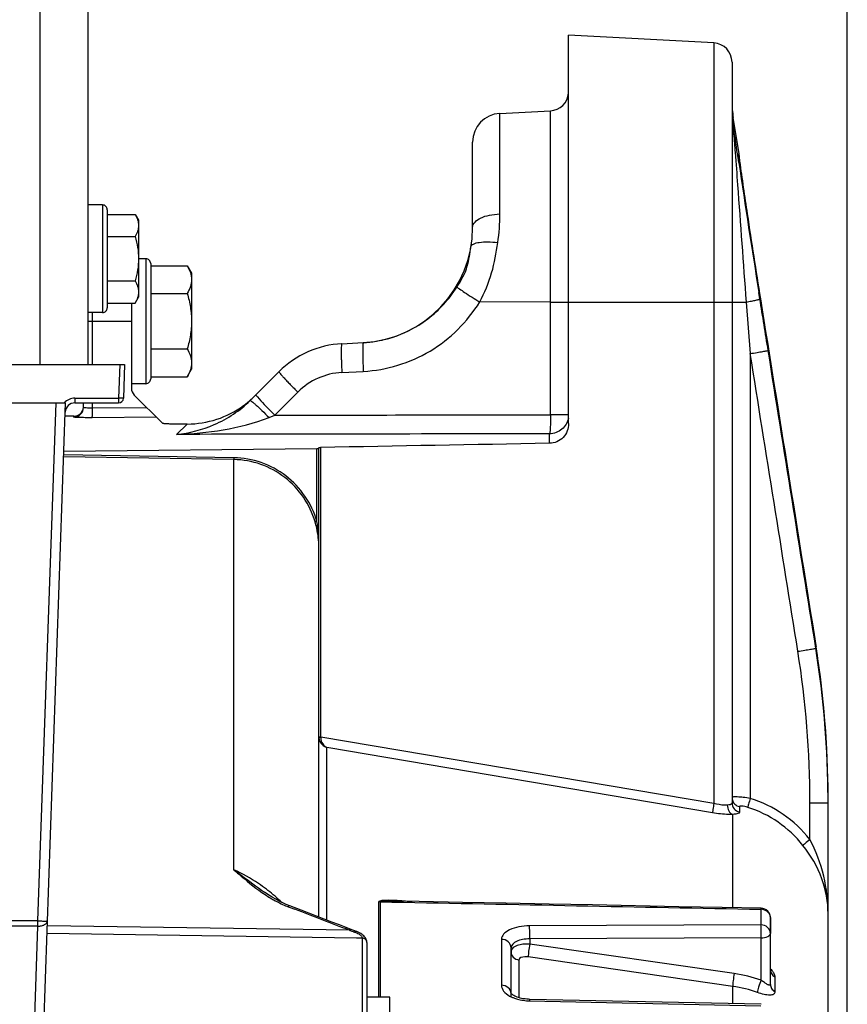
# Model space of a CAD drawing. Units: millimetres. Extents: x 0 to 594, y 0 to 420.
# Drawn here: x 245 to 266, y 298 to 324 of the extents above; entities that cross this region are included whole.
import ezdxf

# ---------------------------------------------------------------- set-up
doc = ezdxf.new("R2010")
doc.units = ezdxf.units.MM
doc.header["$LTSCALE"] = 32.67
doc.layers.get('0').update_dxf_attribs({"linetype": 'CONTINUOUS'})
for name, color, linetype in [('02___PRT_ALL_AXES', 7, 'CONTINUOUS'), ('AXES', 7, 'CONTINUOUS'), ('SOLIDES', 7, 'CONTINUOUS')]:
    doc.layers.add(name, color=color, linetype=linetype)
doc.styles.get("Standard").update_dxf_attribs({"font": 'txt', "width": 0.85})
doc.dimstyles.new('DIMSTYLE_2', dxfattribs={"dimtxt": 3.5, "dimasz": 3.5, "dimexe": 0.18, "dimexo": 0.0625, "dimgap": 0.09, "dimtad": 1, "dimdec": 1, "dimlfac": 4, "dimdsep": 46, "dimtxsty": 'STANDARD', "dimblk": '_FILLED', "dimblk1": '_FILLED', "dimblk2": '_FILLED', "dimcen": 0.09, "dimclrt": 5, "dimadec": 0, "dimazin": 0, "dimtfac": 1, "dimtdec": 1, "dimtofl": 0, "dimtmove": 0, "dimatfit": 3, "dimldrblk": '_FILLED', "dimfxl": 1, "dimtolj": 1, "dimarcsym": 0})
doc.dimstyles.new('DIMSTYLE_3', dxfattribs={"dimtxt": 3.5, "dimasz": 3.5, "dimexe": 0.18, "dimexo": 0.0625, "dimgap": 0.09, "dimtad": 1, "dimdec": 0, "dimlfac": 4, "dimdsep": 46, "dimtxsty": 'STANDARD', "dimblk": '_FILLED', "dimblk1": '_FILLED', "dimblk2": '_FILLED', "dimcen": 0.09, "dimclrt": 5, "dimadec": 0, "dimazin": 0, "dimtfac": 1, "dimtdec": 0, "dimtofl": 0, "dimtmove": 0, "dimatfit": 3, "dimldrblk": '_FILLED', "dimfxl": 1, "dimtolj": 1, "dimarcsym": 0})

# ---------------------------------------------------------------- blocks, each defined once
blk = doc.blocks.new('_FILLED')
at = {"color": 0, "linetype": 'BYBLOCK'}
blk.add_solid([(0, 0), (-1, 0.2143), (-1, -0.2143)], dxfattribs=at)
blk = doc.blocks.new('*D1')
at = {"color": 2, "linetype": 'CONTINUOUS'}
for p, q in [((79.746, 314.663), (79.746, 387.793)), ((266.496, 250.792), (266.496, 387.793)), ((79.746, 386.293), (173.121, 386.293)), ((266.496, 386.293), (173.121, 386.293))]:
    blk.add_line(p, q, dxfattribs=at)
at = {"color": 2, "linetype": 'CONTINUOUS', "xscale": 3.5, "yscale": 3.5, "zscale": 3.5, "rotation": 180}
blk.add_blockref('_FILLED', (79.746, 386.293), dxfattribs=at)
at = {"color": 2, "linetype": 'CONTINUOUS', "xscale": 3.5, "yscale": 3.5, "zscale": 3.5}
blk.add_blockref('_FILLED', (266.496, 386.293), dxfattribs=at)
at = {"color": 5, "linetype": 'CONTINUOUS', "insert": (173.121, 390.668), "char_height": 3.5, "width": 8.925, "attachment_point": 2, "line_spacing_factor": 0.9}
blk.add_mtext('747', dxfattribs=at)
blk = doc.blocks.new('*D14')
at = {"color": 2, "linetype": 'CONTINUOUS'}
for p, q in [((248.292, 351.292), (248.292, 376.35)), ((266.496, 250.792), (266.496, 376.35)), ((248.292, 374.85), (257.394, 374.85)), ((266.496, 374.85), (257.394, 374.85))]:
    blk.add_line(p, q, dxfattribs=at)
at = {"color": 2, "linetype": 'CONTINUOUS', "xscale": 3.5, "yscale": 3.5, "zscale": 3.5, "rotation": 180}
blk.add_blockref('_FILLED', (248.292, 374.85), dxfattribs=at)
at = {"color": 2, "linetype": 'CONTINUOUS', "xscale": 3.5, "yscale": 3.5, "zscale": 3.5}
blk.add_blockref('_FILLED', (266.496, 374.85), dxfattribs=at)
at = {"color": 5, "linetype": 'CONTINUOUS', "insert": (257.394, 379.225), "char_height": 3.5, "width": 11.9, "attachment_point": 2, "line_spacing_factor": 0.9}
blk.add_mtext('(73)', dxfattribs=at)
blk = doc.blocks.new('*D15')
at = {"color": 2, "linetype": 'CONTINUOUS'}
for p, q in [((63.346, 348.715), (63.346, 397.052)), ((266.496, 341.595), (266.496, 397.052)), ((63.346, 395.552), (164.921, 395.552)), ((266.496, 395.552), (164.921, 395.552)), ((63.346, 324.767), (63.346, 345.155)), ((266.496, 316.801), (266.496, 338.295)), ((63.346, 263.917), (63.346, 320.098)), ((266.496, 267.292), (266.496, 313.325))]:
    blk.add_line(p, q, dxfattribs=at)
at = {"color": 2, "linetype": 'CONTINUOUS', "xscale": 3.5, "yscale": 3.5, "zscale": 3.5, "rotation": 180}
blk.add_blockref('_FILLED', (63.346, 395.552), dxfattribs=at)
at = {"color": 2, "linetype": 'CONTINUOUS', "xscale": 3.5, "yscale": 3.5, "zscale": 3.5}
blk.add_blockref('_FILLED', (266.496, 395.552), dxfattribs=at)
at = {"color": 5, "linetype": 'CONTINUOUS', "insert": (164.921, 399.927), "char_height": 3.5, "width": 14.875, "attachment_point": 2, "line_spacing_factor": 0.9}
blk.add_mtext('(813)', dxfattribs=at)

msp = doc.modelspace()

# ---------------------------------------------------------------- linework, layer by layer
at = {"color": 7, "linetype": 'CONTINUOUS'}
for p, q in [((247.117104, 318.817093), (246.742104, 318.817093)), ((247.117104, 318.817093), (247.117104, 316.017093)), ((247.242104, 318.692078), (247.242104, 316.142107)), ((247.242104, 318.571793), (247.965287, 318.571793)), ((247.965287, 318.571793), (248.054604, 318.417093)), ((248.054604, 318.417081), (248.054604, 316.417104)), ((247.242104, 317.994443), (247.965287, 317.994443)), ((248.245679, 317.417093), (248.054604, 317.417093)), ((248.245679, 317.417093), (248.245679, 314.167093)), ((248.370679, 317.292075), (248.370679, 314.29211)), ((248.370679, 317.235468), (249.321534, 317.235468)), ((249.321534, 317.235468), (249.433179, 317.042093)), ((247.242104, 316.839742), (247.965287, 316.839742)), ((249.433179, 317.042078), (249.433179, 314.542107)), ((247.965287, 316.262392), (248.054604, 316.417093)), ((248.370679, 316.51378), (249.321534, 316.51378)), ((247.242104, 316.262392), (247.965287, 316.262392)), ((247.117104, 316.017093), (246.742104, 316.017093)), ((248.370679, 315.070405), (249.321534, 315.070405)), ((249.321534, 314.348717), (249.433179, 314.542093)), ((248.370679, 314.348717), (249.321534, 314.348717)), ((248.245679, 314.167093), (247.870679, 314.167093)), ((254.307989, 298.208092), (254.307989, 300.692442)), ((254.349219, 298.208092), (254.349219, 300.689038)), ((254.349219, 300.689038), (254.646531, 300.68327)), ((264.247861, 300.496352), (264.247861, 300.090094)), ((264.495679, 298.541307), (264.495679, 300.272372)), ((264.247861, 300.090094), (258.228228, 300.06329)), ((257.497861, 299.713906), (257.497861, 298.518312)), ((264.252223, 299.751893), (258.232524, 299.725476)), ((258.232524, 299.725476), (258.232591, 299.589699)), ((264.252219, 298.651355), (264.252223, 299.751893)), ((257.745679, 298.207605), (257.745679, 299.49435)), ((263.553492, 298.825151), (258.232591, 299.589699)), ((257.952267, 299.176184), (257.952267, 298.19626)), ((263.516603, 298.491591), (258.195723, 299.256467)), ((264.611064, 298.736826), (264.611064, 298.354353)), ((263.516621, 298.040149), (263.516603, 298.491591)), ((258.228228, 298.114632), (264.247861, 297.985175)), ((264.251045, 298.024386), (258.231394, 298.153394))]:
    msp.add_line(p, q, dxfattribs=at)
for points in [[(259.862448, 300.607632), (258.737098, 300.629469), (257.611395, 300.651296), (256.485337, 300.673113), (255.358926, 300.694921), (254.647025, 300.708695)], [(264.250546, 300.522324), (263.236375, 300.542063), (262.112087, 300.563929), (259.862448, 300.607632)], [(258.064923, 298.169363), (258.021404, 298.177945), (257.980064, 298.188061), (257.941491, 298.199439), (257.905944, 298.211839), (257.87364, 298.225), (257.845007, 298.238509), (257.820175, 298.252003), (257.799063, 298.26519), (257.78171, 298.277658), (257.768005, 298.289022), (257.757705, 298.298954), (257.750583, 298.307034), (257.746632, 298.312341)], [(258.157025, 298.157408), (258.110247, 298.162474), (258.064923, 298.169363)], [(258.231394, 298.153394), (258.204662, 298.154277), (258.157025, 298.157408)]]:
    msp.add_lwpolyline(points, dxfattribs=at)
for centre, radius, start, end in [((247.117104, 318.692093), 0.125, 359.9999989, 90), ((248.245679, 317.292093), 0.125, 359.9999982, 90), ((247.117104, 316.142093), 0.125, 270, 0.0000011), ((248.245679, 314.292093), 0.125, 270, 0.0000018), ((264.245647, 300.218521), 0.27784, 73.4928373, 89.5434596), ((264.245676, 300.272349), 0.250004, 0.005158, 88.913549), ((257.855573, 299.392464), 0.109894, 169.5018635, 179.9918683), ((263.05019, 295.310202), 3.550799, 70.2130592, 81.8512785), ((263.055387, 295.249384), 3.274848, 70.2575489, 81.903782), ((258.079003, 298.903573), 0.759138, 240.8836359, 243.9274987), ((258.127792, 299.004981), 0.87167, 243.9764769, 249.0521443), ((258.186205, 299.157678), 1.035159, 249.0543436, 254.5549948), ((258.256779, 299.479497), 1.365163, 261.9184345, 268.8016276)]:
    msp.add_arc(centre, radius, start, end, dxfattribs=at)
for points, knots in [([(247.965287, 318.571793), (247.99145, 318.526478), (248.036151, 318.434389), (248.054604, 318.332409), (248.054604, 318.283118)], [0, 0, 0, 0, 0.514931149, 1, 1, 1, 1]), ([(248.054604, 318.283118), (248.054604, 318.233827), (248.036151, 318.131847), (247.99145, 318.039758), (247.965287, 317.994443)], [0, 0, 0, 0, 0.485068876, 1, 1, 1, 1]), ([(247.965287, 317.994443), (247.992367, 317.900636), (248.037554, 317.710197), (248.054604, 317.514689), (248.054604, 317.417093)], [0, 0, 0, 0, 0.500104029, 1, 1, 1, 1]), ([(248.054604, 317.417093), (248.054604, 317.319496), (248.037554, 317.123988), (247.992367, 316.933549), (247.965287, 316.839742)], [0, 0, 0, 0, 0.499896499, 1, 1, 1, 1]), ([(249.321534, 317.235468), (249.354237, 317.178825), (249.410113, 317.063713), (249.433179, 316.936238), (249.433179, 316.874624)], [0, 0, 0, 0, 0.51493115, 1, 1, 1, 1]), ([(247.965287, 316.839742), (247.99145, 316.794427), (248.036151, 316.702338), (248.054604, 316.600358), (248.054604, 316.551067)], [0, 0, 0, 0, 0.514931149, 1, 1, 1, 1]), ([(249.433179, 316.874624), (249.433179, 316.813011), (249.410113, 316.685535), (249.354237, 316.570424), (249.321534, 316.51378)], [0, 0, 0, 0, 0.485068875, 1, 1, 1, 1]), ([(248.054604, 316.551067), (248.054604, 316.501777), (248.036151, 316.399796), (247.99145, 316.307707), (247.965287, 316.262392)], [0, 0, 0, 0, 0.485068876, 1, 1, 1, 1]), ([(249.321534, 316.51378), (249.355383, 316.396522), (249.411866, 316.158473), (249.433179, 315.914088), (249.433179, 315.792093)], [0, 0, 0, 0, 0.500104028, 1, 1, 1, 1]), ([(249.433179, 315.792093), (249.433179, 315.670097), (249.411866, 315.425712), (249.355383, 315.187663), (249.321534, 315.070405)], [0, 0, 0, 0, 0.499896501, 1, 1, 1, 1]), ([(249.321534, 315.070405), (249.354237, 315.013761), (249.410113, 314.89865), (249.433179, 314.771174), (249.433179, 314.709561)], [0, 0, 0, 0, 0.51493115, 1, 1, 1, 1]), ([(249.433179, 314.709561), (249.433179, 314.647948), (249.410113, 314.520472), (249.354237, 314.405361), (249.321534, 314.348717)], [0, 0, 0, 0, 0.485068875, 1, 1, 1, 1]), ([(254.307989, 300.692442), (254.308043, 300.705342), (254.346258, 300.724349), (254.417243, 300.733569), (254.53334, 300.739337), (254.673501, 300.735709), (254.770023, 300.730814), (254.818612, 300.727788)], [0, 0, 0, 0, 0.074147204, 0.186975583, 0.446252609, 0.720186358, 1, 1, 1, 1]), ([(254.349219, 300.689038), (254.348722, 300.697858), (254.380645, 300.701748), (254.420078, 300.707569), (254.488956, 300.709432), (254.566763, 300.709973), (254.620306, 300.709212), (254.647025, 300.708695)], [0, 0, 0, 0, 0.088043405, 0.210638659, 0.469417716, 0.733639545, 1, 1, 1, 1]), ([(264.250398, 300.52233), (264.248169, 300.522232), (264.252455, 300.508355), (264.248815, 300.50275), (264.247861, 300.496352)], [0, 0, 0, 0, 0.256498652, 1, 1, 1, 1]), ([(264.324591, 300.484909), (264.37196, 300.470808), (264.459226, 300.416764), (264.495679, 300.318798), (264.495679, 300.272372)], [0, 0, 0, 0, 0.515637033, 1, 1, 1, 1]), ([(258.228228, 300.06329), (258.133938, 300.062884), (257.956208, 300.047116), (257.723426, 299.977508), (257.552603, 299.873435), (257.497843, 299.762272), (257.497861, 299.713906)], [0, 0, 0, 0, 0.32525709, 0.610829397, 0.833162239, 1, 1, 1, 1]), ([(258.232591, 299.725475), (258.2329, 299.756684), (258.232994, 299.86929), (258.232816, 299.982008), (258.228228, 300.063288)], [0, 0, 0, 0, 0.277134379, 1, 1, 1, 1]), ([(264.495679, 299.868257), (264.495679, 299.925646), (264.435737, 300.048187), (264.310275, 300.08961), (264.247861, 300.090094)], [0, 0, 0, 0, 0.479021523, 1, 1, 1, 1]), ([(264.252223, 299.751893), (264.251007, 299.783149), (264.253353, 299.846882), (264.252313, 299.93925), (264.249478, 300.020558), (264.250758, 300.069874), (264.247861, 300.090094)], [0, 0, 0, 0, 0.277416019, 0.565038092, 0.818841314, 1, 1, 1, 1]), ([(257.745679, 299.494327), (257.745679, 299.551237), (257.685133, 299.672977), (257.560199, 299.713428), (257.497861, 299.713906)], [0, 0, 0, 0, 0.477233438, 1, 1, 1, 1]), ([(258.232524, 299.725476), (258.169844, 299.725444), (258.0502, 299.713701), (257.872871, 299.6681), (257.745672, 299.566812), (257.745679, 299.49435)], [0, 0, 0, 0, 0.329512846, 0.619064834, 1, 1, 1, 1]), ([(264.252223, 299.751893), (264.31091, 299.752608), (264.401704, 299.760615), (264.495679, 299.832313), (264.495679, 299.868257)], [0, 0, 0, 0, 0.620186477, 1, 1, 1, 1]), ([(257.745679, 299.392432), (257.745679, 299.341504), (257.792984, 299.232913), (257.897568, 299.184656), (257.952267, 299.176184)], [0, 0, 0, 0, 0.47919176, 1, 1, 1, 1]), ([(258.232591, 299.589699), (258.173662, 299.593582), (258.06041, 299.59092), (257.888902, 299.558923), (257.760202, 299.480925), (257.747519, 299.412487)], [0, 0, 0, 0, 0.326826689, 0.614804744, 1, 1, 1, 1]), ([(258.232591, 299.589694), (258.220324, 299.527856), (258.204683, 299.417201), (258.193281, 299.30524), (258.195723, 299.256467)], [0, 0, 0, 0, 0.563503648, 1, 1, 1, 1]), ([(258.195723, 299.256467), (258.165062, 299.260879), (258.085535, 299.269034), (257.952215, 299.23386), (257.952267, 299.176184)], [0, 0, 0, 0, 0.349421116, 1, 1, 1, 1]), ([(263.553492, 298.825151), (263.541198, 298.763203), (263.525558, 298.652439), (263.514119, 298.540357), (263.516624, 298.491588)], [0, 0, 0, 0, 0.563946592, 1, 1, 1, 1]), ([(264.252223, 298.651354), (264.225225, 298.59432), (264.188357, 298.489914), (264.159572, 298.379811), (264.161606, 298.331736)], [0, 0, 0, 0, 0.567358842, 1, 1, 1, 1]), ([(264.495679, 298.541307), (264.495681, 298.534629), (264.492076, 298.519094), (264.466713, 298.517573), (264.442035, 298.527386), (264.396856, 298.550604), (264.333316, 298.593066), (264.280563, 298.630546), (264.252219, 298.651357)], [0, 0, 0, 0, 0.067827969, 0.130727593, 0.223195637, 0.343089554, 0.642858663, 1, 1, 1, 1]), ([(264.560447, 298.865416), (264.568232, 298.853914), (264.592295, 298.814703), (264.611102, 298.7693), (264.611064, 298.736826)], [0, 0, 0, 0, 0.299564469, 1, 1, 1, 1]), ([(257.497861, 298.518312), (257.497842, 298.46544), (257.549766, 298.345569), (257.650463, 298.273348), (257.709617, 298.240365)], [0, 0, 0, 0, 0.438409793, 1, 1, 1, 1]), ([(257.745679, 298.305033), (257.745679, 298.360607), (257.683377, 298.480031), (257.559985, 298.51785), (257.497861, 298.518312)], [0, 0, 0, 0, 0.472167796, 1, 1, 1, 1]), ([(264.495679, 298.541307), (264.495679, 298.504332), (264.518436, 298.427165), (264.577217, 298.373547), (264.611064, 298.354353)], [0, 0, 0, 0, 0.487251104, 1, 1, 1, 1]), ([(258.231394, 298.153388), (258.228058, 298.153505), (258.232934, 298.132338), (258.228699, 298.124253), (258.228228, 298.114632)], [0, 0, 0, 0, 0.257334581, 1, 1, 1, 1]), ([(264.611064, 298.354353), (264.611077, 298.340732), (264.606064, 298.31323), (264.562334, 298.268234), (264.461471, 298.257777), (264.323018, 298.279732), (264.218204, 298.311363), (264.161607, 298.331738)], [0, 0, 0, 0, 0.080905569, 0.157537677, 0.355401841, 0.642702968, 1, 1, 1, 1])]:
    msp.add_open_spline(points, degree=3, knots=knots, dxfattribs=at)
for points in [[(254.349219, 300.689038), (254.335585, 300.689145), (254.321465, 300.689332), (254.3086, 300.693847)], [(254.646531, 300.68327), (257.846978, 300.621166), (261.047422, 300.55886), (264.247861, 300.496352)], [(254.818612, 300.727788), (254.938379, 300.720328), (255.057976, 300.710053), (255.177412, 300.698438)], [(264.495815, 298.94487), (264.519308, 298.920098), (264.541309, 298.893688), (264.560447, 298.865416)], [(264.496353, 298.909228), (264.498641, 298.881454), (264.506961, 298.853652), (264.520065, 298.829058)], [(264.520065, 298.829058), (264.540375, 298.790943), (264.573582, 298.758283), (264.611064, 298.736826)], [(257.910528, 298.159903), (257.961152, 298.145847), (258.012848, 298.135308), (258.064861, 298.127891)]]:
    msp.add_open_spline(points, degree=3, dxfattribs=at)
at = {"layer": '02___PRT_ALL_AXES', "color": 7, "linetype": 'CONTINUOUS'}
for p, q in [((254.595679, 298.208092), (253.995679, 298.208092)), ((254.595679, 290.708098), (254.595679, 298.208086))]:
    msp.add_line(p, q, dxfattribs=at)
at = {"layer": 'AXES', "color": 7, "linetype": 'CONTINUOUS'}
msp.add_line((263.680224, 320.147913), (263.527576, 321.09433), dxfattribs=at)
at = {"layer": 'SOLIDES', "color": 7, "linetype": 'CONTINUOUS'}
for p, q in [((245.492104, 314.667093), (245.492104, 338.667093)), ((246.742104, 314.667093), (246.742104, 338.667093)), ((263.021847, 323.030808), (259.245679, 323.228709)), ((259.245679, 313.127961), (259.245679, 323.228709)), ((263.021847, 323.030808), (263.021912, 303.2466)), ((263.495679, 322.531494), (263.495679, 303.264007)), ((257.456427, 321.198322), (258.771847, 321.26726)), ((257.456427, 318.581658), (257.456427, 321.198322)), ((258.771847, 313.358548), (258.771847, 321.26726)), ((263.527568, 320.889226), (263.527577, 321.094325)), ((256.745679, 318.23218), (256.745679, 320.44935)), ((263.652227, 320.052433), (263.638786, 320.142773)), ((263.67476, 320.141976), (263.673064, 320.141874)), ((263.68112, 320.142361), (263.67476, 320.141976)), ((263.672182, 319.918538), (263.652227, 320.052433)), ((263.678078, 320.085554), (263.678022, 320.08617)), ((263.678383, 320.08239), (263.678078, 320.085554)), ((263.678883, 320.077527), (263.678383, 320.08239)), ((263.679574, 320.071107), (263.678883, 320.077527)), ((263.68096, 320.058829), (263.679574, 320.071107)), ((263.682769, 320.043472), (263.68096, 320.058829)), ((263.685852, 320.018281), (263.682769, 320.043472)), ((263.691961, 319.970288), (263.685852, 320.018281)), ((263.709786, 319.836627), (263.702988, 319.88686)), ((263.726042, 319.718695), (263.709786, 319.836627)), ((263.745892, 319.577409), (263.726042, 319.718695)), ((263.769407, 319.412639), (263.745892, 319.577409)), ((263.796668, 319.224094), (263.769407, 319.412639)), ((263.827746, 319.011684), (263.796668, 319.224094)), ((263.862668, 318.775538), (263.827746, 319.011684)), ((263.901434, 318.51609), (263.862668, 318.775538)), ((263.938466, 318.270515), (263.901434, 318.51609)), ((263.978341, 318.008374), (263.938466, 318.270515)), ((264.020952, 317.730608), (263.978341, 318.008374)), ((264.05956, 317.480964), (264.020952, 317.730608)), ((264.099979, 317.221547), (264.05956, 317.480964)), ((264.134959, 316.998594), (264.099979, 317.221547)), ((264.178369, 316.72385), (264.134959, 316.998594)), ((264.234588, 316.371189), (264.178369, 316.72385)), ((264.221482, 316.371138), (264.194843, 316.536913)), ((264.234589, 316.371189), (264.234506, 316.371247)), ((264.750897, 313.147219), (264.234589, 316.371189)), ((247.870679, 316.262392), (247.870679, 314.048063)), ((258.771847, 316.292093), (256.93131, 316.292129)), ((258.771847, 316.292093), (263.86177, 316.292093)), ((263.86177, 316.292093), (263.969511, 314.950555)), ((246.742104, 315.792093), (247.870679, 315.792093)), ((246.857595, 314.667093), (246.857595, 316.017093)), ((253.344533, 315.206999), (253.902804, 315.236257)), ((263.969511, 314.950555), (263.969515, 303.38163)), ((243.309108, 314.667093), (247.691997, 314.667093)), ((247.566921, 314.667093), (247.536365, 313.792093)), ((247.691997, 314.667093), (247.661289, 313.78773)), ((250.958927, 313.729513), (251.707691, 314.478277)), ((253.344533, 314.458027), (253.902821, 314.487285)), ((246.398499, 313.792093), (247.536365, 313.792093)), ((246.398499, 313.792093), (246.398499, 313.667093)), ((247.661289, 313.78773), (247.536365, 313.792093)), ((247.536365, 313.792093), (247.536365, 313.667093)), ((248.678641, 313.136549), (247.943902, 313.871287)), ((251.599076, 313.348254), (252.198684, 313.947862)), ((243.388115, 313.667093), (246.157076, 313.667093)), ((245.429465, 292.831024), (246.157076, 313.667093)), ((245.436741, 300.194091), (245.907229, 313.667093)), ((246.398499, 313.667093), (247.536365, 313.667093)), ((246.620679, 313.546677), (246.620679, 313.667093)), ((246.857595, 313.53307), (246.857595, 313.667093)), ((248.272744, 313.542445), (246.857595, 313.53307)), ((246.372861, 313.322402), (246.14497, 313.320413)), ((246.372861, 313.296575), (246.372861, 313.322401)), ((248.520818, 313.294371), (246.846693, 313.283275)), ((251.449959, 313.288408), (251.599076, 313.348254)), ((259.245679, 313.358548), (258.771847, 313.358548)), ((249.041662, 312.848533), (249.322901, 313.117715)), ((258.750042, 312.616132), (258.750042, 312.863683)), ((246.113264, 312.412478), (252.696116, 312.481395)), ((252.696116, 310.586064), (252.696116, 312.481395)), ((252.745679, 300.294379), (252.745679, 312.49886)), ((252.793062, 312.508265), (252.793062, 304.98477)), ((250.534832, 312.193349), (246.108107, 312.264799)), ((250.535383, 312.242512), (246.109823, 312.313939)), ((250.534952, 301.521749), (250.534832, 312.193349)), ((265.676824, 307.357974), (265.676707, 307.358041)), ((265.676707, 307.35804), (265.676707, 307.285602)), ((265.676707, 307.35804), (265.681853, 307.325711)), ((265.730131, 307.008809), (265.676824, 307.357974)), ((252.745679, 304.98477), (252.793062, 304.98477)), ((252.745679, 304.98477), (252.745691, 304.98226)), ((252.745691, 304.98226), (252.745876, 304.974733)), ((252.793062, 304.98477), (252.79322, 304.976673)), ((263.021912, 303.2466), (252.79322, 304.976673)), ((252.952267, 300.215072), (252.952267, 304.703873)), ((262.991519, 303.005659), (252.952267, 304.703873)), ((265.521847, 303.266389), (265.995679, 303.266389)), ((265.521847, 302.311932), (265.521847, 303.266389)), ((265.995679, 215.145724), (265.995679, 303.340195)), ((263.687987, 303.165567), (263.687987, 303.025176)), ((263.516625, 300.536608), (263.516578, 302.963672)), ((251.897697, 300.620026), (251.806462, 300.66119)), ((251.987657, 300.583707), (251.897697, 300.620026)), ((251.945417, 300.563423), (251.975548, 300.551948)), ((251.975548, 300.551948), (252.123089, 300.495702)), ((245.436741, 300.194091), (243.918208, 300.194091)), ((245.436741, 300.059422), (245.436741, 300.194091)), ((264.495679, 300.272372), (264.495679, 299.868257)), ((245.436741, 300.059422), (243.976751, 300.059422)), ((245.181969, 292.76369), (245.436741, 300.059422)), ((253.544054, 299.948836), (245.682143, 300.066769)), ((253.587017, 299.97019), (253.2826, 300.087874)), ((253.629098, 299.954057), (253.587017, 299.97019)), ((253.723045, 299.746228), (245.675206, 299.868133)), ((253.872861, 299.743958), (253.723045, 299.746228)), ((253.872863, 299.74741), (253.872863, 293.992607)), ((253.995679, 299.632561), (253.995679, 289.252804))]:
    msp.add_line(p, q, dxfattribs=at)
for points in [[(265.676824, 307.357974), (265.548711, 308.15965), (265.398568, 309.098892), (264.750897, 313.147219)], [(265.995679, 303.340198), (265.993083, 303.70398), (265.981904, 304.178022), (265.961909, 304.651694), (265.933107, 305.124835), (265.895512, 305.597279), (265.849138, 306.068865), (265.794004, 306.539429), (265.730131, 307.008809)], [(251.806462, 300.66119), (251.715543, 300.70645), (251.62501, 300.755583), (251.534847, 300.808442), (251.44503, 300.864861), (251.355519, 300.924619), (251.327786, 300.943821)], [(253.2826, 300.087874), (253.082828, 300.164871), (252.883044, 300.241689), (252.683248, 300.318327), (252.483441, 300.394785), (252.283622, 300.471063), (251.987629, 300.583717)], [(253.725668, 299.918282), (253.68393, 299.93353), (253.656534, 299.943716), (253.629098, 299.954057)], [(253.837912, 299.864207), (253.805939, 299.882704), (253.771131, 299.899839), (253.734164, 299.915143), (253.725652, 299.918285)], [(253.916101, 299.802797), (253.893106, 299.823992), (253.866968, 299.844577), (253.837912, 299.864207)], [(253.995679, 299.632591), (253.995507, 299.640622), (253.992901, 299.665083), (253.987246, 299.689296), (253.978629, 299.71315), (253.967172, 299.736437), (253.952959, 299.759086), (253.935979, 299.781174), (253.916101, 299.802797)]]:
    msp.add_lwpolyline(points, dxfattribs=at)
for centre, radius, start, end in [((262.995679, 322.531494), 0.5, 0, 87), ((258.745679, 321.766575), 0.5, 273, 355.1666667), ((265.995679, 321.492411), 2.5, 179.9998803, 189.162347), ((257.495679, 320.44935), 0.75, 93, 180), ((266.433718, 321.319702), 2.938039, 179.9790523, 184.4710002), ((267.511913, 321.321063), 4.016234, 180.0041589, 184.2513232), ((266.375484, 321.315377), 2.879645, 184.475541, 186.4545022), ((267.631243, 321.32874), 4.135804, 184.2348336, 185.5487611), ((266.340279, 321.311362), 2.844212, 186.4538507, 188.5353099), ((250.139649, 319.638515), 13.437264, 5.031715, 5.5103562), ((36.141922, 286.628441), 229.952241, 8.38040821, 8.56845067), ((263.179539, 320.062461), 0.499871, 1.9986195, 9.1410354), ((263.187499, 320.062744), 0.5, 355.2009444, 9.1623471), ((566.553032, 365.000386), 306.217541, 188.4659505, 189.10619623), ((252.258732, 318.580736), 5.197695, 351.7652272, 0.0101667), ((253.745679, 318.232139), 3, 273, 0.0007749), ((253.745386, 318.238203), 3.006071, 276.2991499, 279.2417799), ((253.745258, 318.238851), 3.006732, 279.2422063, 279.5392568), ((253.744756, 318.241682), 3.009606, 279.5397505, 282.5035331), ((253.74465, 318.242161), 3.010097, 282.5035298, 282.727876), ((253.743801, 318.245704), 3.01374, 282.7287866, 285.8764222), ((253.475373, 312.710425), 2.5, 93, 134.9972553), ((253.745478, 318.23712), 3.004985, 273.0010888, 276.0295791), ((253.745271, 318.239277), 3.007151, 276.0291823, 276.2990853), ((253.436154, 312.710352), 1.750074, 93.0009336, 134.9990664), ((248.120679, 314.048063), 0.25, 180, 225), ((246.398499, 313.417093), 0.375, 90, 138.1896851), ((247.536365, 313.792093), 0.125, 270, 358), ((249.301492, 315.631818), 2.517118, 306.096735, 312.0211563), ((249.303846, 315.629296), 2.513669, 312.0197968, 314.9986397), ((246.398499, 313.417093), 0.25, 90, 178), ((246.370679, 313.572393), 0.25, 270.5, 354.1118161), ((246.370711, 313.546534), 0.249968, 270.4927785, 359.9804237), ((249.311723, 315.615999), 2.498309, 270.2563657, 306.1208878), ((248.259138, 309.921008), 4.486543, 0.0530603, 8.5245706), ((240.52836, 303.266223), 24.993488, 0.0003812, 9.0712511), ((240.51392, 303.266372), 25.48176, 0.1659887, 9.075143), ((240.507867, 303.338189), 25.487839, 0.7842908, 9.0007876), ((253.122591, 304.976602), 0.329372, 179.9877228, 191.8296964), ((240.518535, 303.340192), 25.477144, 0.0000136, 0.7801158), ((263.004871, 300.32054), 3.209488, 38.3504976, 72.5087633), ((240.440888, 303.266385), 25.554791, 0.0000088, 0.1654854), ((263.016739, 300.324214), 2.959578, 38.2919202, 72.5004511), ((248.662904, 297.438407), 4.495353, 52.1690832, 52.7622752), ((248.691696, 297.473547), 4.44994, 45.9442915, 52.1843827), ((253.451231, 304.046443), 3.803252, 236.4088268, 238.7758993), ((252.825006, 302.872971), 2.471373, 247.4878163, 249.1507168), ((157.328842, 52.064512), 265.902248, 68.78649615, 69.11457407), ((255.936275, 306.717911), 7.179352, 250.536366, 250.7354593), ((255.916562, 306.661287), 7.119394, 250.7348767, 251.3361148), ((255.895597, 306.599441), 7.054092, 251.3366876, 251.5385878), ((255.884702, 306.566806), 7.019686, 251.5385865, 251.7412879)]:
    msp.add_arc(centre, radius, start, end, dxfattribs=at)
for centre, major_axis, start_param, end_param in [((331.084548, 258.042093), (1068.917211, 0), 1.647361269, 1.647627583), ((625.464286, 258.042093), (1117.936901, 0), 1.905011294, 1.910657515)]:
    msp.add_ellipse(centre, major_axis=major_axis, ratio=0.051676079, start_param=start_param, end_param=end_param, dxfattribs=at)
for points in [[(263.514818, 320.928838), (263.520735, 320.916272), (263.52511, 320.902839), (263.527577, 320.889171)], [(264.436965, 315.029581), (264.365298, 315.476792), (264.293474, 315.923979), (264.221482, 316.371138)], [(264.234506, 316.371247), (264.715817, 313.366937), (265.196655, 310.362552), (265.676707, 307.35804)], [(265.676707, 307.285602), (265.263932, 309.867004), (264.850622, 312.44832), (264.436965, 315.029581)], [(265.209255, 307.206761), (264.796477, 309.788101), (264.383166, 312.369356), (263.969511, 314.950555)], [(251.599076, 313.348254), (253.989999, 313.352099), (256.380923, 313.355531), (258.771847, 313.358548)], [(258.750042, 312.863683), (255.513914, 312.859385), (252.277787, 312.854336), (249.041662, 312.848533)], [(252.745876, 304.974733), (252.746536, 304.957889), (252.748863, 304.941044), (252.752652, 304.924619)], [(263.495679, 303.405145), (263.495679, 303.342563), (263.52366, 303.276032), (263.568034, 303.231903)], [(263.568034, 303.231903), (263.600432, 303.199684), (263.643493, 303.17596), (263.687987, 303.165567)], [(253.685377, 299.900551), (253.720237, 299.889057), (253.754331, 299.87413), (253.785558, 299.854836)]]:
    msp.add_open_spline(points, degree=3, dxfattribs=at)
for points, knots in [([(263.52513, 320.817059), (263.529664, 320.76593), (263.547812, 320.55281), (263.564588, 320.339577), (263.577144, 320.177502)], [0, 0, 0, 0, 0.239981352, 1, 1, 1, 1]), ([(263.577144, 320.177502), (263.598856, 319.897227), (263.695768, 318.602237), (263.787961, 317.306905), (263.86177, 316.292093)], [0, 0, 0, 0, 0.216474129, 1, 1, 1, 1]), ([(263.673064, 320.141874), (263.669155, 320.14159), (263.677958, 320.117141), (263.674073, 320.090823), (263.685421, 320.028119), (263.689946, 319.983651), (263.693471, 319.95684)], [0, 0, 0, 0, 0.063132996, 0.251455502, 0.564455409, 1, 1, 1, 1]), ([(263.693471, 319.95684), (263.753797, 319.498012), (263.932408, 318.302444), (264.116498, 317.107821), (264.234506, 316.371247)], [0, 0, 0, 0, 0.382857534, 1, 1, 1, 1]), ([(256.745679, 318.232139), (256.745679, 318.337794), (256.931195, 318.484968), (257.188747, 318.558303), (257.364261, 318.579404), (257.456427, 318.581658)], [0, 0, 0, 0, 0.379106987, 0.669196005, 1, 1, 1, 1]), ([(256.702804, 317.726753), (256.708164, 317.758111), (256.783533, 317.82089), (256.937982, 317.851076), (257.154435, 317.862951), (257.315941, 317.84829), (257.402836, 317.836272)], [0, 0, 0, 0, 0.12887992, 0.344023138, 0.644613995, 1, 1, 1, 1]), ([(256.931303, 316.292129), (257.058665, 316.534032), (257.267987, 317.037637), (257.364552, 317.571916), (257.402836, 317.836272)], [0, 0, 0, 0, 0.505799249, 1, 1, 1, 1]), ([(256.339517, 316.680831), (256.449964, 316.849365), (256.636506, 317.182943), (256.674003, 317.558132), (256.702811, 317.726754)], [0, 0, 0, 0, 0.540844191, 1, 1, 1, 1]), ([(254.56825, 315.346926), (254.930275, 315.449888), (255.621304, 315.795354), (256.133914, 316.367155), (256.339517, 316.680831)], [0, 0, 0, 0, 0.500884013, 1, 1, 1, 1]), ([(256.339518, 316.68083), (256.359869, 316.662508), (256.4269, 316.617615), (256.622015, 316.485331), (256.799136, 316.374513), (256.931285, 316.292093)], [0, 0, 0, 0, 0.115994665, 0.340264452, 1, 1, 1, 1]), ([(263.86177, 316.292093), (263.909535, 316.300377), (263.995518, 316.315991), (264.096225, 316.335835), (264.158668, 316.350404), (264.19142, 316.358175), (264.209087, 316.365052), (264.22077, 316.368326), (264.221481, 316.371138)], [0, 0, 0, 0, 0.394011175, 0.711357336, 0.830761989, 0.919884408, 0.976425723, 1, 1, 1, 1]), ([(253.902821, 314.487285), (254.506835, 314.518947), (255.718627, 314.885254), (256.611563, 315.778062), (256.93131, 316.292129)], [0, 0, 0, 0, 0.499772307, 1, 1, 1, 1]), ([(253.344533, 315.206999), (253.339118, 315.206715), (253.336452, 315.178674), (253.330827, 315.143587), (253.329086, 315.070883), (253.327922, 314.98062), (253.329249, 314.868024), (253.333604, 314.691948), (253.33955, 314.553369), (253.344533, 314.458027)], [0, 0, 0, 0, 0.021656094, 0.079121752, 0.171512306, 0.295532848, 0.446531948, 0.618704655, 1, 1, 1, 1]), ([(253.902821, 315.236257), (253.897406, 315.235974), (253.89474, 315.207932), (253.889115, 315.172846), (253.887373, 315.100142), (253.88621, 315.009878), (253.887536, 314.897283), (253.891891, 314.721206), (253.897838, 314.582627), (253.902821, 314.487285)], [0, 0, 0, 0, 0.021656095, 0.079121752, 0.171512305, 0.295532846, 0.446531945, 0.618704653, 1, 1, 1, 1]), ([(263.969511, 314.950555), (264.029105, 314.960132), (264.138751, 314.978032), (264.267789, 314.999048), (264.351259, 315.013802), (264.394407, 315.0204), (264.420563, 315.027041), (264.433979, 315.027695), (264.436966, 315.02958)], [0, 0, 0, 0, 0.381921422, 0.703169511, 0.826611187, 0.919179376, 0.977653882, 1, 1, 1, 1]), ([(251.707606, 314.478192), (251.704135, 314.47472), (251.723557, 314.454857), (251.74073, 314.427116), (251.788562, 314.375619), (251.846218, 314.311367), (251.920752, 314.232519), (252.038728, 314.109434), (252.133153, 314.013573), (252.198684, 313.947862)], [0, 0, 0, 0, 0.020347506, 0.077045558, 0.168732459, 0.292182811, 0.442929347, 0.615405453, 1, 1, 1, 1]), ([(251.107998, 313.878584), (251.103769, 313.874355), (251.129122, 313.850444), (251.136416, 313.835866), (251.147291, 313.823058)], [0, 0, 0, 0, 0.262509437, 1, 1, 1, 1]), ([(251.147291, 313.823058), (251.204548, 313.755625), (251.3548, 313.596769), (251.507257, 313.440325), (251.599076, 313.348254)], [0, 0, 0, 0, 0.404874849, 1, 1, 1, 1]), ([(246.857588, 313.53307), (246.827039, 313.532663), (246.770429, 313.532665), (246.69896, 313.53522), (246.648841, 313.538524), (246.629058, 313.542566), (246.620679, 313.54467), (246.620679, 313.546448)], [0, 0, 0, 0, 0.384600569, 0.706566379, 0.920663496, 0.977625956, 1, 1, 1, 1]), ([(246.846693, 313.283278), (246.85259, 313.287805), (246.849495, 313.318791), (246.857604, 313.366607), (246.856938, 313.444809), (246.857802, 313.501949), (246.857595, 313.53307)], [0, 0, 0, 0, 0.089055323, 0.308330902, 0.627200579, 1, 1, 1, 1]), ([(249.041662, 312.848533), (249.379069, 312.882909), (250.080672, 313.063829), (250.694333, 313.464948), (250.958932, 313.729518)], [0, 0, 0, 0, 0.475449582, 1, 1, 1, 1]), ([(250.958744, 313.729332), (250.962015, 313.732603), (250.981315, 313.718112), (251.006902, 313.701638), (251.054439, 313.66081), (251.113277, 313.60933), (251.18571, 313.542807), (251.299842, 313.435426), (251.388786, 313.348873), (251.449959, 313.288408)], [0, 0, 0, 0, 0.020966586, 0.076786982, 0.16691892, 0.288653573, 0.437986912, 0.61014712, 1, 1, 1, 1]), ([(246.846693, 313.283275), (246.785741, 313.282868), (246.697411, 313.282853), (246.585563, 313.284407), (246.514439, 313.285787), (246.458025, 313.288475), (246.411791, 313.28927), (246.391369, 313.294381), (246.372855, 313.293419), (246.372861, 313.296575)], [0, 0, 0, 0, 0.385317656, 0.557791794, 0.708468213, 0.831850139, 0.923464007, 0.980048294, 1, 1, 1, 1]), ([(249.041662, 312.848533), (249.449325, 312.861791), (250.265756, 312.939971), (251.068726, 313.135061), (251.449959, 313.288408)], [0, 0, 0, 0, 0.498143788, 1, 1, 1, 1]), ([(258.771847, 313.358548), (258.773735, 313.249446), (258.768463, 313.084619), (258.761104, 312.918685), (258.750042, 312.863683)], [0, 0, 0, 0, 0.660435229, 1, 1, 1, 1]), ([(259.238245, 313.273591), (259.21874, 313.162682), (259.096019, 312.947673), (258.863371, 312.864662), (258.750042, 312.863683)], [0, 0, 0, 0, 0.498403088, 1, 1, 1, 1]), ([(249.03907, 313.116588), (248.999673, 313.116431), (248.923883, 313.11698), (248.831917, 313.119561), (248.766168, 313.123501), (248.726068, 313.126314), (248.698722, 313.131063), (248.682233, 313.132957), (248.678641, 313.136549)], [0, 0, 0, 0, 0.326627577, 0.628637099, 0.761553169, 0.874459108, 0.957885434, 1, 1, 1, 1]), ([(259.245679, 313.127961), (259.245679, 312.999579), (259.142315, 312.732728), (258.878121, 312.61843), (258.750042, 312.616132)], [0, 0, 0, 0, 0.500551465, 1, 1, 1, 1]), ([(252.696116, 312.481395), (252.707897, 312.481518), (252.72045, 312.483681), (252.745679, 312.485671), (252.745679, 312.490921)], [0, 0, 0, 0, 0.691763338, 1, 1, 1, 1]), ([(252.745679, 312.49886), (252.745679, 312.503855), (252.76971, 312.505982), (252.781756, 312.508058), (252.793062, 312.508265)], [0, 0, 0, 0, 0.306386308, 1, 1, 1, 1]), ([(250.535383, 312.242512), (250.535292, 312.236849), (250.535125, 312.220463), (250.534613, 312.204067), (250.534947, 312.193347)], [0, 0, 0, 0, 0.345595871, 1, 1, 1, 1]), ([(252.696116, 310.586064), (252.627009, 310.817784), (252.415727, 311.262901), (251.910185, 311.79916), (251.26277, 312.151876), (250.777079, 312.238586), (250.535383, 312.242512)], [0, 0, 0, 0, 0.250044588, 0.500055432, 0.750036349, 1, 1, 1, 1]), ([(252.648707, 310.571798), (252.581117, 310.798567), (252.374547, 311.234221), (251.880069, 311.759223), (251.246643, 312.104621), (250.771348, 312.18953), (250.534832, 312.19335)], [0, 0, 0, 0, 0.250045972, 0.500058048, 0.750038485, 1, 1, 1, 1]), ([(252.696116, 310.586064), (252.690251, 310.584314), (252.674473, 310.579476), (252.658504, 310.575218), (252.648698, 310.571795)], [0, 0, 0, 0, 0.370784789, 1, 1, 1, 1]), ([(252.745679, 309.925149), (252.745679, 310.08828), (252.720206, 310.307653), (252.664492, 310.518844), (252.648707, 310.571798)], [0, 0, 0, 0, 0.746981714, 1, 1, 1, 1]), ([(265.209255, 307.206761), (265.26875, 307.216301), (265.378391, 307.233766), (265.506791, 307.255877), (265.59096, 307.268859), (265.636352, 307.279414), (265.66549, 307.279243), (265.676707, 307.285602)], [0, 0, 0, 0, 0.381299323, 0.702173763, 0.825667305, 0.918404554, 1, 1, 1, 1]), ([(252.745881, 304.974733), (252.747058, 304.975079), (252.763166, 304.973885), (252.778665, 304.976106), (252.79322, 304.976673)], [0, 0, 0, 0, 0.077677718, 1, 1, 1, 1]), ([(252.752652, 304.924619), (252.758911, 304.89749), (252.795947, 304.801907), (252.88233, 304.727642), (252.952267, 304.703873)], [0, 0, 0, 0, 0.273742825, 1, 1, 1, 1]), ([(252.800215, 304.90908), (252.80538, 304.884339), (252.832047, 304.801762), (252.89571, 304.728381), (252.952267, 304.703873)], [0, 0, 0, 0, 0.290798185, 1, 1, 1, 1]), ([(263.021847, 303.24661), (263.013166, 303.195155), (263.003064, 303.115255), (262.989306, 303.034383), (262.991519, 303.005659)], [0, 0, 0, 0, 0.644300806, 1, 1, 1, 1]), ([(263.371917, 303.204885), (263.347467, 303.202922), (263.22943, 303.202172), (263.112299, 303.223657), (263.021912, 303.246596)], [0, 0, 0, 0, 0.208257988, 1, 1, 1, 1]), ([(263.495679, 303.264006), (263.49568, 303.255949), (263.486642, 303.231422), (263.437029, 303.211528), (263.397097, 303.206908), (263.371917, 303.204885)], [0, 0, 0, 0, 0.163717904, 0.48664858, 1, 1, 1, 1]), ([(263.969515, 303.381631), (263.908968, 303.391154), (263.797438, 303.406171), (263.664981, 303.417033), (263.580391, 303.419591), (263.535721, 303.417534), (263.511416, 303.415405), (263.495676, 303.408988), (263.495679, 303.40515)], [0, 0, 0, 0, 0.383975202, 0.705871232, 0.828463184, 0.919348011, 0.975959086, 1, 1, 1, 1]), ([(263.495679, 303.264009), (263.495679, 303.210182), (263.53457, 303.098755), (263.634977, 303.03752), (263.687987, 303.025176)], [0, 0, 0, 0, 0.497225223, 1, 1, 1, 1]), ([(263.969511, 303.381631), (263.953597, 303.330871), (263.933841, 303.253039), (263.90685, 303.174692), (263.906678, 303.14682)], [0, 0, 0, 0, 0.65618767, 1, 1, 1, 1]), ([(263.516578, 302.963672), (263.47998, 302.961757), (263.304047, 302.961167), (263.128688, 302.982435), (262.991519, 303.005659)], [0, 0, 0, 0, 0.208501925, 1, 1, 1, 1]), ([(263.371917, 303.204885), (263.373139, 303.152334), (263.397254, 303.05318), (263.47395, 302.978843), (263.516624, 302.963672)], [0, 0, 0, 0, 0.537169019, 1, 1, 1, 1]), ([(263.687987, 303.025176), (263.687992, 303.005388), (263.64406, 302.980117), (263.585746, 302.970412), (263.541467, 302.965434), (263.516578, 302.963667)], [0, 0, 0, 0, 0.313237281, 0.605042437, 1, 1, 1, 1]), ([(263.906679, 303.146821), (263.8556, 303.162885), (263.783845, 303.176558), (263.715042, 303.182975), (263.687975, 303.172073), (263.687987, 303.165567)], [0, 0, 0, 0, 0.710450526, 0.91367365, 1, 1, 1, 1]), ([(265.521847, 302.311932), (265.479925, 302.278603), (265.423725, 302.23442), (265.364798, 302.181667), (265.344329, 302.165013), (265.339594, 302.158163)], [0, 0, 0, 0, 0.673488092, 0.895286842, 1, 1, 1, 1]), ([(265.995679, 300.380779), (265.995671, 300.709418), (265.918549, 301.379632), (265.680321, 302.012117), (265.521847, 302.311932)], [0, 0, 0, 0, 0.492151224, 1, 1, 1, 1]), ([(265.995679, 300.380633), (265.995679, 300.688538), (265.878085, 301.33428), (265.546208, 301.897129), (265.339604, 302.158171)], [0, 0, 0, 0, 0.480491451, 1, 1, 1, 1]), ([(250.534947, 301.521753), (250.599498, 301.475332), (250.863637, 301.282494), (251.124848, 301.085535), (251.327804, 300.943822)], [0, 0, 0, 0, 0.243113652, 1, 1, 1, 1]), ([(251.383148, 301.017301), (251.315486, 301.068729), (251.047693, 301.260537), (250.758413, 301.422821), (250.534952, 301.521751)], [0, 0, 0, 0, 0.258033674, 1, 1, 1, 1]), ([(250.534952, 301.521749), (250.598728, 301.466625), (250.860088, 301.240956), (251.129412, 301.022684), (251.347031, 300.878309)], [0, 0, 0, 0, 0.244018582, 1, 1, 1, 1]), ([(251.479675, 300.794106), (251.510818, 300.77525), (251.639871, 300.699788), (251.774281, 300.633213), (251.878766, 300.58992)], [0, 0, 0, 0, 0.243511452, 1, 1, 1, 1]), ([(251.987629, 300.583717), (251.984792, 300.584793), (251.967945, 300.586084), (251.95432, 300.573101), (251.945417, 300.563423)], [0, 0, 0, 0, 0.187457299, 1, 1, 1, 1]), ([(245.436741, 300.059422), (245.468349, 300.058682), (245.528835, 300.063659), (245.608817, 300.09028), (245.667784, 300.133014), (245.685923, 300.175011), (245.686589, 300.194091)], [0, 0, 0, 0, 0.308285647, 0.585654151, 0.813835867, 1, 1, 1, 1]), ([(245.436741, 300.194091), (245.468582, 300.192981), (245.514861, 300.191641), (245.573615, 300.190706), (245.611235, 300.190326), (245.641211, 300.190819), (245.665723, 300.190648), (245.676781, 300.192911), (245.68653, 300.192396), (245.686589, 300.194091)], [0, 0, 0, 0, 0.382036953, 0.554615782, 0.70590077, 0.830107653, 0.922508935, 0.979660754, 1, 1, 1, 1]), ([(253.587017, 299.97019), (253.58416, 299.971295), (253.566844, 299.972503), (253.553111, 299.958882), (253.544054, 299.948836)], [0, 0, 0, 0, 0.184637382, 1, 1, 1, 1]), ([(253.725652, 299.918285), (253.722875, 299.919284), (253.707184, 299.920713), (253.693899, 299.909315), (253.685377, 299.90055)], [0, 0, 0, 0, 0.194434484, 1, 1, 1, 1]), ([(253.785558, 299.854836), (253.797292, 299.847586), (253.832611, 299.822854), (253.866596, 299.78716), (253.871936, 299.757534)], [0, 0, 0, 0, 0.314236867, 1, 1, 1, 1]), ([(253.871936, 299.757534), (253.872241, 299.755838), (253.872705, 299.752473), (253.872865, 299.749079), (253.872863, 299.74741)], [0, 0, 0, 0, 0.508042703, 1, 1, 1, 1]), ([(253.995679, 299.628755), (253.995679, 299.658207), (253.967211, 299.720645), (253.904039, 299.743456), (253.872861, 299.743958)], [0, 0, 0, 0, 0.485732999, 1, 1, 1, 1]), ([(253.995679, 299.632552), (253.995679, 299.66193), (253.967123, 299.724249), (253.904028, 299.74691), (253.872863, 299.747411)], [0, 0, 0, 0, 0.485208522, 1, 1, 1, 1])]:
    msp.add_open_spline(points, degree=3, knots=knots, dxfattribs=at)

# ---------------------------------------------------------------- dimensions: what is measured, and where the dimension line sits
at = {"color": 2, "linetype": 'CONTINUOUS'}
for base, p1, p2, picture, middle in [((63.345679, 395.552013), (266.495679, 267.292093), (63.345679, 263.917083), '*D15', (163.433179, 398.177013)), ((248.292104, 374.849699), (266.495679, 250.792093), (248.292104, 351.292093), '*D14', (255.906392, 377.474699))]:
    dim = msp.add_linear_dim(base=base, p1=p1, p2=p2, angle=180, text='(<>)', dimstyle='DIMSTYLE_3', dxfattribs=at)
    dim.commit()
    dim.dimension.update_dxf_attribs({"geometry": picture, "text_midpoint": middle, "dimtype": 160})
dim = msp.add_linear_dim(base=(79.745679, 386.292734), p1=(266.495679, 250.792093), p2=(79.745679, 314.662729), angle=180, dimstyle='DIMSTYLE_2', dxfattribs=at)
dim.commit()
dim.dimension.update_dxf_attribs({"geometry": '*D1', "text_midpoint": (168.658179, 388.917734), "dimtype": 160})

doc.saveas('drawing.dxf')
